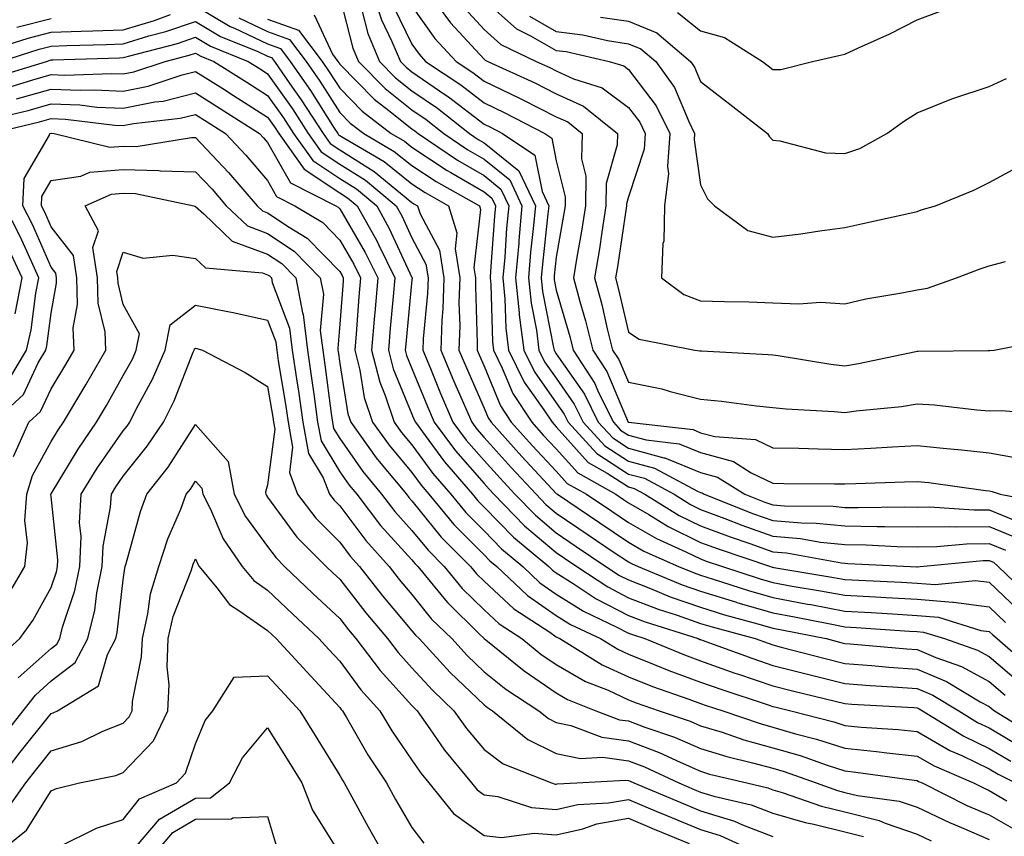
# Model space of a CAD drawing. Units: inches. Extents: x 1031843 to 1034483, y 7231898 to 7234538.
# Drawn here: x 1032194 to 1032330, y 7233375 to 7233488 of the extents above; entities that cross this region are included whole.
import ezdxf

# ---------------------------------------------------------------- set-up
doc = ezdxf.new("R2010")
doc.units = ezdxf.units.IN
doc.header["$MEASUREMENT"] = 0
doc.layers.add('Contour_10317231', color=7, linetype='Continuous', true_color=0x09809b)

msp = doc.modelspace()

# ---------------------------------------------------------------- linework, layer by layer
at = {"layer": 'Contour_10317231'}
for points in [[(1032242.42, 7233491.92, 3019), (1032243.83, 7233487.69, 3019), (1032245.28, 7233484.68, 3019), (1032246.45, 7233481.92, 3019), (1032247.25, 7233481.11, 3019), (1032248.05, 7233480.46, 3019), (1032252.62, 7233477.34, 3019), (1032253.13, 7233477.01, 3019), (1032258.05, 7233473.21, 3019), (1032258.93, 7233472.8, 3019), (1032260.59, 7233471.92, 3019), (1032265.08, 7233468.94, 3019), (1032266.08, 7233463.89, 3019), (1032267.01, 7233461.92, 3019), (1032266.9, 7233460.78, 3019), (1032266.14, 7233453.83, 3019), (1032265.96, 7233451.92, 3019), (1032266.16, 7233450.04, 3019), (1032267.68, 7233442.28, 3019), (1032267.74, 7233441.92, 3019), (1032267.84, 7233441.71, 3019), (1032268.05, 7233441.4, 3019), (1032271.96, 7233435.82, 3019), (1032273.87, 7233431.92, 3019), (1032275.88, 7233429.74, 3019), (1032278.05, 7233428.33, 3019), (1032282.97, 7233427, 3019), (1032283.11, 7233426.98, 3019), (1032288.05, 7233424.93, 3019), (1032290.41, 7233424.29, 3019), (1032294.18, 7233421.92, 3019), (1032296.96, 7233420.83, 3019), (1032298.05, 7233420.45, 3019), (1032299.67, 7233420.31, 3019), (1032306.41, 7233420.28, 3019), (1032308.05, 7233420.11, 3019), (1032309.89, 7233420.08, 3019), (1032316.31, 7233420.19, 3019), (1032318.05, 7233420.16, 3019), (1032319.79, 7233420.18, 3019), (1032325.9, 7233419.76, 3019), (1032328.05, 7233419.79, 3019), (1032331.66, 7233418.31, 3019)], [(1032249.96, 7233491.92, 3022), (1032253.4, 7233487.27, 3022), (1032258.05, 7233482.23, 3022), (1032258.21, 7233482.09, 3022), (1032258.56, 7233481.92, 3022), (1032265.06, 7233478.94, 3022), (1032268.05, 7233477.43, 3022), (1032271.84, 7233475.71, 3022), (1032276.53, 7233471.92, 3022), (1032276.49, 7233470.36, 3022), (1032274.98, 7233464.99, 3022), (1032274.94, 7233461.92, 3022), (1032274.36, 7233458.23, 3022), (1032274.03, 7233455.95, 3022), (1032273.36, 7233451.92, 3022), (1032274.36, 7233448.22, 3022), (1032275.12, 7233444.84, 3022), (1032275.86, 7233441.92, 3022), (1032276.72, 7233440.59, 3022), (1032278.05, 7233437.48, 3022), (1032282.66, 7233436.52, 3022), (1032283.83, 7233436.15, 3022), (1032288.05, 7233435.09, 3022), (1032290.96, 7233434.83, 3022), (1032295.78, 7233434.19, 3022), (1032298.05, 7233433.96, 3022), (1032299.89, 7233433.76, 3022), (1032306.57, 7233433.4, 3022), (1032308.05, 7233433.26, 3022), (1032309.61, 7233433.48, 3022), (1032315.88, 7233434.1, 3022), (1032318.05, 7233434.46, 3022), (1032320.45, 7233434.33, 3022), (1032326.35, 7233433.62, 3022), (1032328.05, 7233433.51, 3022), (1032329.69, 7233433.56, 3022), (1032336.98, 7233432.99, 3022)], [(1032238.05, 7233490.84, 3017), (1032239.87, 7233483.74, 3017), (1032240.63, 7233481.92, 3017), (1032244.32, 7233478.18, 3017), (1032248.05, 7233475.2, 3017), (1032250, 7233473.87, 3017), (1032252.48, 7233471.92, 3017), (1032255.8, 7233469.67, 3017), (1032258.05, 7233468.37, 3017), (1032261.62, 7233465.49, 3017), (1032263.3, 7233461.92, 3017), (1032262.87, 7233457.11, 3017), (1032262.84, 7233456.71, 3017), (1032262.42, 7233451.92, 3017), (1032262.93, 7233447.05, 3017), (1032262.93, 7233446.8, 3017), (1032263.54, 7233441.92, 3017), (1032265.02, 7233438.89, 3017), (1032268.05, 7233434.62, 3017), (1032269.16, 7233433.03, 3017), (1032269.71, 7233431.92, 3017), (1032273.69, 7233427.57, 3017), (1032278.05, 7233424.73, 3017), (1032280.26, 7233424.14, 3017), (1032284.38, 7233421.92, 3017), (1032286.64, 7233420.51, 3017), (1032288.05, 7233419.84, 3017), (1032291.39, 7233418.58, 3017), (1032293.77, 7233417.64, 3017), (1032298.05, 7233416.13, 3017), (1032301.92, 7233415.8, 3017), (1032304.67, 7233415.29, 3017), (1032308.05, 7233414.95, 3017), (1032311.02, 7233414.9, 3017), (1032315.3, 7233414.68, 3017), (1032318.05, 7233414.63, 3017), (1032320.8, 7233414.67, 3017), (1032324.91, 7233415.07, 3017), (1032328.05, 7233415.11, 3017), (1032330.32, 7233414.19, 3017)], [(1032258.05, 7233490.46, 3024), (1032262.54, 7233486.41, 3024), (1032264.48, 7233485.48, 3024), (1032268.05, 7233483.45, 3024), (1032269.4, 7233483.28, 3024), (1032275.37, 7233481.92, 3024), (1032277.41, 7233481.28, 3024), (1032278.05, 7233480.8, 3024), (1032281.88, 7233475.75, 3024), (1032283.81, 7233471.92, 3024), (1032283.46, 7233467.34, 3024), (1032283.6, 7233466.36, 3024), (1032283.05, 7233461.92, 3024), (1032282.95, 7233457.02, 3024), (1032282.84, 7233456.7, 3024), (1032282.62, 7233451.92, 3024), (1032285.73, 7233449.6, 3024), (1032288.05, 7233448.73, 3024), (1032291.35, 7233448.63, 3024), (1032294.73, 7233448.59, 3024), (1032298.05, 7233448.48, 3024), (1032301.66, 7233448.3, 3024), (1032304.69, 7233448.55, 3024), (1032308.05, 7233448.33, 3024), (1032310.96, 7233449.02, 3024), (1032315.96, 7233449.83, 3024), (1032318.05, 7233450.27, 3024), (1032319.48, 7233450.49, 3024), (1032323.54, 7233451.92, 3024), (1032326.8, 7233453.18, 3024), (1032328.05, 7233453.59, 3024), (1032330.3, 7233454.18, 3024)], [(1032218.05, 7233489.62, 3013), (1032222.87, 7233486.74, 3013), (1032223.46, 7233486.5, 3013), (1032228.05, 7233484.36, 3013), (1032229.85, 7233483.72, 3013), (1032231.19, 7233481.92, 3013), (1032234.01, 7233477.88, 3013), (1032237.29, 7233472.67, 3013), (1032237.78, 7233471.92, 3013), (1032237.89, 7233471.76, 3013), (1032238.05, 7233471.66, 3013), (1032238.75, 7233471.22, 3013), (1032244.18, 7233468.04, 3013), (1032248.05, 7233464.93, 3013), (1032249.87, 7233463.74, 3013), (1032253.11, 7233461.92, 3013), (1032254.28, 7233458.15, 3013), (1032254.03, 7233455.93, 3013), (1032254.67, 7233451.92, 3013), (1032254.57, 7233448.44, 3013), (1032254.67, 7233445.29, 3013), (1032254.57, 7233441.92, 3013), (1032255.59, 7233439.46, 3013), (1032258.05, 7233433.87, 3013), (1032258.62, 7233432.5, 3013), (1032259.01, 7233431.92, 3013), (1032263.28, 7233427.15, 3013), (1032268.05, 7233422.05, 3013), (1032268.11, 7233421.98, 3013), (1032268.21, 7233421.92, 3013), (1032274.09, 7233417.96, 3013), (1032278.05, 7233415.29, 3013), (1032280.18, 7233414.05, 3013), (1032285, 7233411.92, 3013), (1032287.15, 7233411.03, 3013), (1032288.05, 7233410.72, 3013), (1032289.79, 7233410.18, 3013), (1032294.71, 7233408.57, 3013), (1032298.05, 7233407.6, 3013), (1032302.85, 7233406.72, 3013), (1032303.34, 7233406.64, 3013), (1032308.05, 7233405.75, 3013), (1032311.68, 7233405.55, 3013), (1032314.63, 7233405.34, 3013), (1032318.05, 7233405.14, 3013), (1032321.02, 7233404.89, 3013), (1032326.9, 7233403.06, 3013), (1032328.05, 7233402.92, 3013), (1032328.56, 7233402.43, 3013), (1032329.14, 7233401.92, 3013), (1032333.91, 7233397.79, 3013)], [(1032241.14, 7233488.83, 3018), (1032241.92, 7233485.79, 3018), (1032243.54, 7233481.92, 3018), (1032245.78, 7233479.64, 3018), (1032248.05, 7233477.84, 3018), (1032251.57, 7233475.44, 3018), (1032256.04, 7233471.92, 3018), (1032257.23, 7233471.11, 3018), (1032258.05, 7233470.64, 3018), (1032262.87, 7233466.74, 3018), (1032265.16, 7233461.92, 3018), (1032264.87, 7233458.74, 3018), (1032264.5, 7233455.46, 3018), (1032264.18, 7233451.92, 3018), (1032264.55, 7233448.42, 3018), (1032265.3, 7233444.67, 3018), (1032265.63, 7233441.92, 3018), (1032266.43, 7233440.3, 3018), (1032268.05, 7233438.01, 3018), (1032270.55, 7233434.42, 3018), (1032271.8, 7233431.92, 3018), (1032274.79, 7233428.66, 3018), (1032278.05, 7233426.53, 3018), (1032281.68, 7233425.55, 3018), (1032287.62, 7233422.34, 3018), (1032288.05, 7233422.16, 3018), (1032288.25, 7233422.12, 3018), (1032288.56, 7233421.92, 3018), (1032295.37, 7233419.23, 3018), (1032298.05, 7233418.29, 3018), (1032302.03, 7233417.95, 3018), (1032304.07, 7233417.94, 3018), (1032308.05, 7233417.54, 3018), (1032312.5, 7233417.46, 3018), (1032313.6, 7233417.48, 3018), (1032318.05, 7233417.4, 3018), (1032322.5, 7233417.47, 3018), (1032323.52, 7233417.4, 3018), (1032328.05, 7233417.46, 3018), (1032331.98, 7233415.85, 3018)], [(1032245.55, 7233489.42, 3020), (1032248.05, 7233484.29, 3020), (1032249.05, 7233482.91, 3020), (1032249.94, 7233481.92, 3020), (1032254.81, 7233478.69, 3020), (1032258.05, 7233476.19, 3020), (1032260.94, 7233474.81, 3020), (1032266.47, 7233471.92, 3020), (1032267.42, 7233471.3, 3020), (1032268.05, 7233468.12, 3020), (1032269.3, 7233463.17, 3020), (1032269.28, 7233461.92, 3020), (1032269.12, 7233460.86, 3020), (1032268.05, 7233454.79, 3020), (1032267.76, 7233452.2, 3020), (1032267.74, 7233451.92, 3020), (1032267.76, 7233451.64, 3020), (1032268.05, 7233450.2, 3020), (1032269.91, 7233443.78, 3020), (1032270.37, 7233441.92, 3020), (1032273.4, 7233437.27, 3020), (1032273.91, 7233436.05, 3020), (1032275.96, 7233431.92, 3020), (1032276.96, 7233430.83, 3020), (1032278.05, 7233430.12, 3020), (1032280.51, 7233429.46, 3020), (1032285.06, 7233428.93, 3020), (1032288.05, 7233427.7, 3020), (1032292.6, 7233426.46, 3020), (1032295.04, 7233424.92, 3020), (1032298.05, 7233423.47, 3020), (1032299.57, 7233423.43, 3020), (1032306.59, 7233423.39, 3020), (1032308.05, 7233423.36, 3020), (1032309.55, 7233423.43, 3020), (1032316.33, 7233423.64, 3020), (1032318.05, 7233423.72, 3020), (1032319.67, 7233423.55, 3020), (1032327.52, 7233422.46, 3020), (1032328.05, 7233422.4, 3020), (1032328.46, 7233422.32, 3020), (1032329.59, 7233421.92, 3020), (1032336.7, 7233420.57, 3020)], [(1032248.05, 7233489.58, 3021), (1032251.23, 7233485.11, 3021), (1032254.16, 7233481.92, 3021), (1032256.51, 7233480.37, 3021), (1032258.05, 7233479.17, 3021), (1032262.97, 7233476.83, 3021), (1032263.32, 7233476.65, 3021), (1032268.05, 7233474.24, 3021), (1032269.65, 7233473.52, 3021), (1032271.62, 7233471.92, 3021), (1032271.57, 7233468.4, 3021), (1032272.17, 7233466.03, 3021), (1032272.11, 7233461.92, 3021), (1032271.57, 7233458.41, 3021), (1032270.92, 7233454.79, 3021), (1032270.45, 7233451.92, 3021), (1032271.33, 7233448.65, 3021), (1032272.09, 7233445.97, 3021), (1032273.13, 7233441.92, 3021), (1032275.06, 7233438.93, 3021), (1032278.03, 7233431.94, 3021), (1032278.05, 7233431.91, 3021), (1032287.01, 7233430.89, 3021), (1032288.05, 7233430.46, 3021), (1032290.04, 7233429.92, 3021), (1032295.67, 7233429.54, 3021), (1032298.05, 7233428.38, 3021), (1032301.66, 7233428.31, 3021), (1032304.34, 7233428.21, 3021), (1032308.05, 7233428.13, 3021), (1032311.66, 7233428.31, 3021), (1032314.63, 7233428.51, 3021), (1032318.05, 7233428.68, 3021), (1032321.68, 7233428.3, 3021), (1032324.22, 7233428.09, 3021), (1032328.05, 7233427.66, 3021), (1032332.93, 7233426.79, 3021)], [(1032255.37, 7233489.24, 3023), (1032258.05, 7233486.34, 3023), (1032260.37, 7233484.24, 3023), (1032265.28, 7233481.92, 3023), (1032267.17, 7233481.05, 3023), (1032268.05, 7233480.6, 3023), (1032270.45, 7233479.52, 3023), (1032274.4, 7233478.27, 3023), (1032278.05, 7233475.53, 3023), (1032279.61, 7233473.48, 3023), (1032280.39, 7233471.92, 3023), (1032280.24, 7233469.74, 3023), (1032278.05, 7233463.14, 3023), (1032277.78, 7233462.18, 3023), (1032277.78, 7233461.92, 3023), (1032277.72, 7233461.6, 3023), (1032276.53, 7233453.45, 3023), (1032276.27, 7233451.92, 3023), (1032276.64, 7233450.51, 3023), (1032278.05, 7233444.41, 3023), (1032279.55, 7233443.42, 3023), (1032287.25, 7233441.92, 3023), (1032287.95, 7233441.82, 3023), (1032288.05, 7233441.8, 3023), (1032288.19, 7233441.79, 3023), (1032297.42, 7233441.3, 3023), (1032298.05, 7233441.25, 3023), (1032298.81, 7233441.16, 3023), (1032306.08, 7233439.96, 3023), (1032308.05, 7233439.75, 3023), (1032309.94, 7233440.04, 3023), (1032317.87, 7233441.73, 3023), (1032318.05, 7233441.76, 3023), (1032318.21, 7233441.76, 3023), (1032327.97, 7233441.83, 3023), (1032328.05, 7233441.83, 3023), (1032328.15, 7233441.83, 3023), (1032328.73, 7233441.92, 3023), (1032336.55, 7233443.42, 3023)], [(1032284.83, 7233488.7, 3027), (1032288.05, 7233486.17, 3027), (1032291.37, 7233485.23, 3027), (1032296.62, 7233481.92, 3027), (1032297.42, 7233481.3, 3027), (1032298.05, 7233480.81, 3027), (1032299.16, 7233480.81, 3027), (1032303.54, 7233481.92, 3027), (1032307.23, 7233482.74, 3027), (1032308.05, 7233482.93, 3027), (1032309.94, 7233483.81, 3027), (1032314.26, 7233485.72, 3027), (1032318.05, 7233487.69, 3027), (1032321.16, 7233488.82, 3027)], [(1032189.59, 7233483.46, 3013), (1032194.85, 7233485.13, 3013), (1032198.05, 7233485.95, 3013), (1032202.23, 7233486.1, 3013), (1032203.81, 7233486.16, 3013), (1032208.05, 7233486.31, 3013), (1032212.37, 7233487.6, 3013), (1032214.57, 7233488.44, 3013)], [(1032191.08, 7233481.92, 3012), (1032196.37, 7233483.6, 3012), (1032198.05, 7233484.04, 3012), (1032200.24, 7233484.12, 3012), (1032205.69, 7233484.28, 3012), (1032208.05, 7233484.37, 3012), (1032211.57, 7233485.44, 3012), (1032213.93, 7233486.04, 3012), (1032218.05, 7233487.44, 3012), (1032221.51, 7233485.38, 3012), (1032226.68, 7233483.3, 3012), (1032228.05, 7233482.65, 3012), (1032228.6, 7233482.46, 3012), (1032228.99, 7233481.92, 3012), (1032231.14, 7233478.82, 3012), (1032232.72, 7233476.59, 3012), (1032235.75, 7233471.92, 3012), (1032236.7, 7233470.56, 3012), (1032238.05, 7233469.67, 3012), (1032242.82, 7233466.68, 3012), (1032245.67, 7233464.3, 3012), (1032248.05, 7233462.38, 3012), (1032248.32, 7233462.2, 3012), (1032248.83, 7233461.92, 3012), (1032249.18, 7233460.8, 3012), (1032251.86, 7233455.74, 3012), (1032252.48, 7233451.92, 3012), (1032252.35, 7233447.62, 3012), (1032252.19, 7233446.07, 3012), (1032252.05, 7233441.92, 3012), (1032253.81, 7233437.68, 3012), (1032255.02, 7233434.95, 3012), (1032256.33, 7233431.92, 3012), (1032257.05, 7233430.93, 3012), (1032258.05, 7233429.8, 3012), (1032261.78, 7233425.65, 3012), (1032265.26, 7233421.92, 3012), (1032266.62, 7233420.5, 3012), (1032268.05, 7233419.3, 3012), (1032272.46, 7233416.32, 3012), (1032276.08, 7233413.88, 3012), (1032278.05, 7233412.56, 3012), (1032278.46, 7233412.33, 3012), (1032279.38, 7233411.92, 3012), (1032285.51, 7233409.38, 3012), (1032288.05, 7233408.49, 3012), (1032293.01, 7233406.97, 3012), (1032293.07, 7233406.94, 3012), (1032298.05, 7233405.49, 3012), (1032301.08, 7233404.95, 3012), (1032306.02, 7233403.95, 3012), (1032308.05, 7233403.57, 3012), (1032309.61, 7233403.48, 3012), (1032317.01, 7233402.96, 3012), (1032318.05, 7233402.9, 3012), (1032318.95, 7233402.82, 3012), (1032321.86, 7233401.92, 3012), (1032326.45, 7233400.32, 3012), (1032328.05, 7233399.45, 3012), (1032332.11, 7233395.97, 3012)], [(1032193.3, 7233486.66, 3014), (1032198.05, 7233487.87, 3014)], [(1032224.07, 7233487.94, 3014), (1032228.05, 7233486.07, 3014), (1032231.1, 7233484.97, 3014), (1032233.4, 7233481.92, 3014), (1032235.3, 7233479.18, 3014), (1032238.05, 7233474.83, 3014), (1032239.5, 7233473.37, 3014), (1032241.37, 7233471.92, 3014), (1032245.59, 7233469.45, 3014), (1032248.05, 7233467.47, 3014), (1032251.41, 7233465.27, 3014), (1032257.39, 7233461.92, 3014), (1032257.54, 7233461.41, 3014), (1032256.64, 7233453.32, 3014), (1032256.88, 7233451.92, 3014), (1032256.84, 7233450.71, 3014), (1032257.11, 7233442.87, 3014), (1032257.07, 7233441.92, 3014), (1032257.37, 7233441.23, 3014), (1032258.05, 7233439.66, 3014), (1032260.32, 7233434.2, 3014), (1032261.82, 7233431.92, 3014), (1032264.77, 7233428.64, 3014), (1032268.05, 7233425.12, 3014), (1032269.55, 7233423.43, 3014), (1032272.25, 7233421.92, 3014), (1032275.73, 7233419.59, 3014), (1032278.05, 7233418.01, 3014), (1032281.92, 7233415.78, 3014), (1032286, 7233413.97, 3014), (1032288.05, 7233412.97, 3014), (1032288.81, 7233412.68, 3014), (1032291.1, 7233411.92, 3014), (1032296.33, 7233410.2, 3014), (1032298.05, 7233409.7, 3014), (1032300.75, 7233409.21, 3014), (1032304.69, 7233408.56, 3014), (1032308.05, 7233407.94, 3014), (1032312.27, 7233407.7, 3014), (1032313.77, 7233407.63, 3014), (1032318.05, 7233407.39, 3014), (1032323.01, 7233406.97, 3014), (1032323.11, 7233406.98, 3014), (1032328.05, 7233406.33, 3014), (1032330.32, 7233404.18, 3014)], [(1032228.05, 7233487.78, 3015), (1032232.35, 7233486.23, 3015), (1032235.59, 7233481.92, 3015), (1032236.6, 7233480.47, 3015), (1032238.05, 7233478.19, 3015), (1032241.16, 7233475.03, 3015), (1032245.18, 7233471.92, 3015), (1032247, 7233470.87, 3015), (1032248.05, 7233470.01, 3015), (1032252.93, 7233466.8, 3015), (1032253.44, 7233466.52, 3015), (1032258.05, 7233463.83, 3015), (1032259.1, 7233462.98, 3015), (1032259.61, 7233461.92, 3015), (1032259.48, 7233460.48, 3015), (1032258.95, 7233452.83, 3015), (1032258.87, 7233451.92, 3015), (1032258.97, 7233451, 3015), (1032259.2, 7233443.06, 3015), (1032259.34, 7233441.92, 3015), (1032260.57, 7233439.4, 3015), (1032262.03, 7233435.89, 3015), (1032264.65, 7233431.92, 3015), (1032266.25, 7233430.13, 3015), (1032268.05, 7233428.21, 3015), (1032271.02, 7233424.89, 3015), (1032276.29, 7233421.92, 3015), (1032277.35, 7233421.22, 3015), (1032278.05, 7233420.74, 3015), (1032280.86, 7233419.12, 3015), (1032283.58, 7233417.44, 3015), (1032288.05, 7233415.26, 3015), (1032290.47, 7233414.35, 3015), (1032297.72, 7233411.92, 3015), (1032297.97, 7233411.83, 3015), (1032298.05, 7233411.81, 3015), (1032298.19, 7233411.78, 3015), (1032306.53, 7233410.4, 3015), (1032308.05, 7233410.11, 3015), (1032309.96, 7233410.01, 3015), (1032315.88, 7233409.76, 3015), (1032318.05, 7233409.63, 3015), (1032320.55, 7233409.42, 3015), (1032326.14, 7233410, 3015), (1032328.05, 7233409.75, 3015), (1032332.05, 7233405.92, 3015)], [(1032234.48, 7233488.36, 3016), (1032237.03, 7233482.94, 3016), (1032237.8, 7233481.92, 3016), (1032238.05, 7233481.54, 3016), (1032242.82, 7233476.7, 3016), (1032244.85, 7233475.13, 3016), (1032248.05, 7233472.57, 3016), (1032248.44, 7233472.31, 3016), (1032248.93, 7233471.92, 3016), (1032254.38, 7233468.25, 3016), (1032258.05, 7233466.1, 3016), (1032260.37, 7233464.23, 3016), (1032261.47, 7233461.92, 3016), (1032261.17, 7233458.8, 3016), (1032260.9, 7233454.77, 3016), (1032260.65, 7233451.92, 3016), (1032260.94, 7233449.02, 3016), (1032261.06, 7233444.93, 3016), (1032261.43, 7233441.92, 3016), (1032263.62, 7233437.48, 3016), (1032266.35, 7233433.62, 3016), (1032267.46, 7233431.92, 3016), (1032267.74, 7233431.62, 3016), (1032268.05, 7233431.29, 3016), (1032272.46, 7233426.33, 3016), (1032275.12, 7233424.85, 3016), (1032278.05, 7233422.94, 3016), (1032278.85, 7233422.72, 3016), (1032280.34, 7233421.92, 3016), (1032285.1, 7233418.98, 3016), (1032288.05, 7233417.55, 3016), (1032292.13, 7233416.01, 3016), (1032294.89, 7233415.09, 3016), (1032298.05, 7233413.97, 3016), (1032299.94, 7233413.8, 3016), (1032307.56, 7233412.41, 3016), (1032308.05, 7233412.36, 3016), (1032308.48, 7233412.35, 3016), (1032317.13, 7233411.92, 3016), (1032318.01, 7233411.88, 3016), (1032318.05, 7233411.88, 3016), (1032318.09, 7233411.88, 3016), (1032318.5, 7233411.92, 3016), (1032327.21, 7233412.76, 3016), (1032328.05, 7233412.77, 3016), (1032328.66, 7233412.53, 3016), (1032329.3, 7233411.92, 3016), (1032333.77, 7233407.64, 3016)], [(1032264.32, 7233488.19, 3025), (1032268.05, 7233486.06, 3025), (1032271.72, 7233485.59, 3025), (1032275.16, 7233484.81, 3025), (1032278.05, 7233484.37, 3025), (1032279.79, 7233483.66, 3025), (1032281.84, 7233481.92, 3025), (1032284.42, 7233478.29, 3025), (1032286.41, 7233473.57, 3025), (1032287.23, 7233471.92, 3025), (1032287.17, 7233471.04, 3025), (1032288.05, 7233464.81, 3025), (1032289.03, 7233462.89, 3025), (1032289.96, 7233461.92, 3025), (1032294.61, 7233458.49, 3025), (1032298.05, 7233457.54, 3025), (1032301.94, 7233458.04, 3025), (1032304.57, 7233458.44, 3025), (1032308.05, 7233458.91, 3025), (1032310.53, 7233459.44, 3025), (1032317.03, 7233460.9, 3025), (1032318.05, 7233461.12, 3025), (1032318.64, 7233461.33, 3025), (1032320.59, 7233461.92, 3025), (1032325.92, 7233464.06, 3025), (1032328.05, 7233465.12, 3025), (1032332.46, 7233467.52, 3025)], [(1032274.2, 7233488.07, 3026), (1032278.05, 7233487.49, 3026), (1032282, 7233485.88, 3026), (1032286.64, 7233481.92, 3026), (1032287.23, 7233481.1, 3026), (1032288.05, 7233479.14, 3026), (1032292.11, 7233475.97, 3026), (1032297.31, 7233471.92, 3026), (1032297.58, 7233471.45, 3026), (1032298.05, 7233470.98, 3026), (1032299.05, 7233470.91, 3026), (1032305.37, 7233469.24, 3026), (1032308.05, 7233469.14, 3026), (1032310.14, 7233469.84, 3026), (1032313.87, 7233471.92, 3026), (1032316.29, 7233473.68, 3026), (1032318.05, 7233474.79, 3026), (1032322.85, 7233476.71, 3026), (1032323.13, 7233476.84, 3026), (1032328.05, 7233478.46, 3026), (1032330.43, 7233479.55, 3026)], [(1032190.26, 7233479.71, 3011), (1032197.39, 7233481.92, 3011), (1032197.89, 7233482.08, 3011), (1032198.05, 7233482.12, 3011), (1032198.26, 7233482.13, 3011), (1032207.54, 7233482.42, 3011), (1032208.05, 7233482.44, 3011), (1032208.79, 7233482.66, 3011), (1032215.55, 7233484.42, 3011), (1032218.05, 7233485.26, 3011), (1032220.14, 7233484.01, 3011), (1032225.34, 7233481.92, 3011), (1032227, 7233480.88, 3011), (1032228.05, 7233480.2, 3011), (1032231.49, 7233475.35, 3011), (1032233.69, 7233471.92, 3011), (1032235.49, 7233469.37, 3011), (1032238.05, 7233467.69, 3011), (1032241.59, 7233465.46, 3011), (1032245.84, 7233461.92, 3011), (1032246.64, 7233460.5, 3011), (1032248.05, 7233457.45, 3011), (1032249.96, 7233453.83, 3011), (1032250.28, 7233451.92, 3011), (1032250.22, 7233449.76, 3011), (1032249.59, 7233443.47, 3011), (1032249.55, 7233441.92, 3011), (1032250.61, 7233439.36, 3011), (1032252.01, 7233435.88, 3011), (1032253.71, 7233431.92, 3011), (1032255.57, 7233429.44, 3011), (1032258.05, 7233426.61, 3011), (1032260.28, 7233424.14, 3011), (1032262.33, 7233421.92, 3011), (1032265.16, 7233419.03, 3011), (1032268.05, 7233416.57, 3011), (1032270.82, 7233414.69, 3011), (1032274.94, 7233411.92, 3011), (1032276.82, 7233410.69, 3011), (1032278.05, 7233410.05, 3011), (1032281.1, 7233408.87, 3011), (1032283.85, 7233407.73, 3011), (1032288.05, 7233406.27, 3011), (1032291.37, 7233405.24, 3011), (1032295.98, 7233403.99, 3011), (1032298.05, 7233403.38, 3011), (1032299.3, 7233403.16, 3011), (1032305.45, 7233401.92, 3011), (1032307.5, 7233401.38, 3011), (1032308.05, 7233401.25, 3011), (1032308.77, 7233401.19, 3011), (1032316.62, 7233400.5, 3011), (1032318.05, 7233400.41, 3011), (1032320.67, 7233399.29, 3011), (1032324.2, 7233398.07, 3011), (1032328.05, 7233395.97, 3011), (1032330.24, 7233394.11, 3011)], [(1032191.76, 7233478.21, 3010), (1032195.51, 7233479.37, 3010), (1032198.05, 7233480.09, 3010), (1032199.94, 7233480.03, 3010), (1032206.39, 7233480.26, 3010), (1032208.05, 7233480.18, 3010), (1032209.5, 7233480.46, 3010), (1032213.83, 7233481.92, 3010), (1032217.17, 7233482.79, 3010), (1032218.05, 7233483.08, 3010), (1032218.77, 7233482.65, 3010), (1032220.59, 7233481.92, 3010), (1032225.16, 7233479.04, 3010), (1032228.05, 7233477.2, 3010), (1032230.24, 7233474.11, 3010), (1032231.64, 7233471.92, 3010), (1032234.3, 7233468.17, 3010), (1032238.05, 7233465.7, 3010), (1032240.37, 7233464.24, 3010), (1032243.17, 7233461.92, 3010), (1032244.91, 7233458.78, 3010), (1032248.05, 7233451.98, 3010), (1032248.07, 7233451.94, 3010), (1032248.07, 7233451.9, 3010), (1032248.05, 7233451.66, 3010), (1032247.19, 7233442.78, 3010), (1032247.11, 7233441.92, 3010), (1032247.31, 7233441.18, 3010), (1032248.05, 7233439.38, 3010), (1032250.2, 7233434.07, 3010), (1032251.12, 7233431.92, 3010), (1032254.09, 7233427.96, 3010), (1032258.05, 7233423.41, 3010), (1032258.75, 7233422.62, 3010), (1032259.42, 7233421.92, 3010), (1032263.67, 7233417.55, 3010), (1032268.05, 7233413.84, 3010), (1032269.2, 7233413.06, 3010), (1032270.9, 7233411.92, 3010), (1032275.2, 7233409.08, 3010), (1032278.05, 7233407.59, 3010), (1032282.15, 7233406.01, 3010), (1032284.79, 7233405.18, 3010), (1032288.05, 7233404.04, 3010), (1032289.67, 7233403.54, 3010), (1032295.63, 7233401.92, 3010), (1032297.41, 7233401.28, 3010), (1032298.05, 7233401.06, 3010), (1032299.2, 7233400.76, 3010), (1032305.3, 7233399.16, 3010), (1032308.05, 7233398.47, 3010), (1032311.78, 7233398.2, 3010), (1032314.12, 7233397.99, 3010), (1032318.05, 7233397.71, 3010), (1032322.13, 7233395.99, 3010), (1032326.78, 7233393.18, 3010), (1032328.05, 7233392.5, 3010), (1032328.36, 7233392.23, 3010), (1032328.77, 7233391.92, 3010), (1032334.53, 7233388.4, 3010)], [(1032193.26, 7233476.71, 3009), (1032198.05, 7233478.06, 3009), (1032202.07, 7233477.91, 3009), (1032204.1, 7233477.97, 3009), (1032208.05, 7233477.8, 3009), (1032211.49, 7233478.48, 3009), (1032216.19, 7233480.06, 3009), (1032218.05, 7233480.53, 3009), (1032221.82, 7233478.15, 3009), (1032223.32, 7233477.2, 3009), (1032228.05, 7233474.21, 3009), (1032228.99, 7233472.87, 3009), (1032229.61, 7233471.92, 3009), (1032233.11, 7233466.98, 3009), (1032238.05, 7233463.72, 3009), (1032239.14, 7233463.02, 3009), (1032240.47, 7233461.92, 3009), (1032243.19, 7233457.05, 3009), (1032243.4, 7233456.56, 3009), (1032245.69, 7233451.92, 3009), (1032245.47, 7233449.33, 3009), (1032245.04, 7233444.93, 3009), (1032244.79, 7233441.92, 3009), (1032245.45, 7233439.31, 3009), (1032248.05, 7233433.05, 3009), (1032248.38, 7233432.24, 3009), (1032248.52, 7233431.92, 3009), (1032249.89, 7233430.08, 3009), (1032252.54, 7233426.42, 3009), (1032256.45, 7233421.92, 3009), (1032257.17, 7233421.04, 3009), (1032258.05, 7233420.15, 3009), (1032262.11, 7233415.98, 3009), (1032267, 7233411.92, 3009), (1032267.54, 7233411.4, 3009), (1032268.05, 7233411.04, 3009), (1032270.39, 7233409.58, 3009), (1032273.6, 7233407.46, 3009), (1032278.05, 7233405.13, 3009), (1032280.37, 7233404.24, 3009), (1032287.7, 7233401.92, 3009), (1032287.95, 7233401.82, 3009), (1032288.05, 7233401.78, 3009), (1032288.26, 7233401.71, 3009), (1032295.28, 7233399.16, 3009), (1032298.05, 7233398.21, 3009), (1032303.03, 7233396.95, 3009), (1032303.07, 7233396.94, 3009), (1032308.05, 7233395.69, 3009), (1032311.57, 7233395.44, 3009), (1032314.71, 7233395.26, 3009), (1032318.05, 7233395.03, 3009), (1032320.24, 7233394.1, 3009), (1032323.85, 7233391.92, 3009), (1032326.45, 7233390.32, 3009), (1032328.05, 7233389.56, 3009), (1032332.85, 7233386.71, 3009)], [(1032190.12, 7233474, 3008), (1032194.85, 7233475.12, 3008), (1032198.05, 7233476.03, 3008), (1032202.01, 7233475.88, 3008), (1032204.38, 7233475.58, 3008), (1032208.05, 7233475.42, 3008), (1032212.42, 7233476.3, 3008), (1032213.56, 7233476.41, 3008), (1032218.05, 7233477.55, 3008), (1032221.49, 7233475.37, 3008), (1032226.92, 7233471.92, 3008), (1032227.46, 7233471.34, 3008), (1032228.05, 7233470.66, 3008), (1032231.23, 7233465.09, 3008), (1032237.5, 7233461.92, 3008), (1032237.84, 7233461.71, 3008), (1032238.05, 7233461.5, 3008), (1032241.57, 7233455.45, 3008), (1032243.3, 7233451.92, 3008), (1032242.89, 7233447.09, 3008), (1032242.85, 7233446.72, 3008), (1032242.44, 7233441.92, 3008), (1032243.6, 7233437.46, 3008), (1032244.36, 7233435.61, 3008), (1032245.59, 7233431.92, 3008), (1032246.6, 7233430.48, 3008), (1032248.05, 7233428.77, 3008), (1032250.94, 7233424.8, 3008), (1032253.42, 7233421.92, 3008), (1032255.51, 7233419.38, 3008), (1032258.05, 7233416.84, 3008), (1032260.47, 7233414.35, 3008), (1032263.4, 7233411.92, 3008), (1032265.78, 7233409.66, 3008), (1032268.05, 7233408.09, 3008), (1032271.84, 7233405.72, 3008), (1032276.45, 7233403.51, 3008), (1032278.05, 7233402.68, 3008), (1032278.6, 7233402.48, 3008), (1032280.34, 7233401.92, 3008), (1032285.8, 7233399.66, 3008), (1032288.05, 7233398.83, 3008), (1032292.82, 7233397.15, 3008), (1032293.17, 7233397.03, 3008), (1032298.05, 7233395.37, 3008), (1032300.8, 7233394.67, 3008), (1032306.72, 7233393.25, 3008), (1032308.05, 7233392.92, 3008), (1032308.99, 7233392.85, 3008), (1032317.6, 7233392.36, 3008), (1032318.05, 7233392.33, 3008), (1032318.34, 7233392.21, 3008), (1032318.81, 7233391.92, 3008), (1032324.53, 7233388.4, 3008), (1032328.05, 7233386.71, 3008), (1032331.06, 7233384.94, 3008)], [(1032189.63, 7233471.92, 3007), (1032196.43, 7233473.54, 3007), (1032198.05, 7233474, 3007), (1032200.04, 7233473.92, 3007), (1032206.88, 7233473.08, 3007), (1032208.05, 7233473.03, 3007), (1032209.44, 7233473.31, 3007), (1032215.94, 7233474.03, 3007), (1032218.05, 7233474.56, 3007), (1032219.67, 7233473.54, 3007), (1032222.21, 7233471.92, 3007), (1032225.04, 7233468.91, 3007), (1032228.05, 7233465.39, 3007), (1032229.3, 7233463.18, 3007), (1032231.8, 7233461.92, 3007), (1032235.69, 7233459.57, 3007), (1032238.05, 7233457.16, 3007), (1032239.98, 7233453.84, 3007), (1032240.92, 7233451.92, 3007), (1032240.69, 7233449.27, 3007), (1032240.32, 7233444.18, 3007), (1032240.12, 7233441.92, 3007), (1032240.82, 7233439.15, 3007), (1032241.45, 7233435.32, 3007), (1032242.58, 7233431.92, 3007), (1032244.87, 7233428.74, 3007), (1032248.05, 7233424.93, 3007), (1032249.32, 7233423.19, 3007), (1032250.41, 7233421.92, 3007), (1032253.85, 7233417.73, 3007), (1032258.05, 7233413.53, 3007), (1032258.85, 7233412.72, 3007), (1032259.81, 7233411.92, 3007), (1032264.05, 7233407.92, 3007), (1032268.05, 7233405.14, 3007), (1032270.02, 7233403.9, 3007), (1032274.18, 7233401.92, 3007), (1032276.57, 7233400.44, 3007), (1032278.05, 7233399.75, 3007), (1032281.62, 7233398.35, 3007), (1032283.64, 7233397.52, 3007), (1032288.05, 7233395.88, 3007), (1032290.98, 7233394.85, 3007), (1032297.13, 7233392.84, 3007), (1032298.05, 7233392.53, 3007), (1032298.54, 7233392.41, 3007), (1032300.55, 7233391.92, 3007), (1032306.53, 7233390.39, 3007), (1032308.05, 7233389.9, 3007), (1032310.3, 7233389.67, 3007), (1032315.45, 7233389.32, 3007), (1032318.05, 7233389.05, 3007), (1032322.58, 7233386.44, 3007), (1032324.26, 7233385.71, 3007), (1032328.05, 7233383.88, 3007), (1032329.28, 7233383.15, 3007), (1032331.7, 7233381.92, 3007)], [(1032190.02, 7233431.92, 3006), (1032194.2, 7233435.77, 3006), (1032196.27, 7233440.14, 3006), (1032197.33, 7233441.92, 3006), (1032197.46, 7233442.52, 3006), (1032198.05, 7233447.03, 3006), (1032198.81, 7233451.17, 3006), (1032198.79, 7233451.92, 3006), (1032198.69, 7233452.56, 3006), (1032198.05, 7233453.38, 3006), (1032195.47, 7233459.33, 3006), (1032194.14, 7233461.92, 3006), (1032194.3, 7233465.67, 3006), (1032197.84, 7233471.71, 3006), (1032197.85, 7233471.92, 3006), (1032198.05, 7233471.97, 3006), (1032198.09, 7233471.97, 3006), (1032198.46, 7233471.92, 3006), (1032206.17, 7233470.05, 3006), (1032208.05, 7233470.18, 3006), (1032209.83, 7233470.14, 3006), (1032217.5, 7233471.38, 3006), (1032218.05, 7233471.36, 3006), (1032222.64, 7233466.51, 3006), (1032226.59, 7233461.92, 3006), (1032227.33, 7233461.2, 3006), (1032228.05, 7233460.94, 3006), (1032231.04, 7233458.93, 3006), (1032233.54, 7233457.42, 3006), (1032238.05, 7233452.82, 3006), (1032238.38, 7233452.25, 3006), (1032238.54, 7233451.92, 3006), (1032238.5, 7233451.47, 3006), (1032238.05, 7233445.5, 3006), (1032237.78, 7233442.19, 3006), (1032237.8, 7233441.92, 3006), (1032237.84, 7233441.71, 3006), (1032238.05, 7233440.05, 3006), (1032239.18, 7233433.06, 3006), (1032239.57, 7233431.92, 3006), (1032243.11, 7233426.98, 3006), (1032243.75, 7233426.21, 3006), (1032247.29, 7233421.92, 3006), (1032247.62, 7233421.49, 3006), (1032248.05, 7233421.03, 3006), (1032252.11, 7233415.98, 3006), (1032256.17, 7233411.92, 3006), (1032257.01, 7233410.89, 3006), (1032258.05, 7233409.88, 3006), (1032262.17, 7233406.04, 3006), (1032267.17, 7233402.8, 3006), (1032268.05, 7233402.19, 3006), (1032268.23, 7233402.09, 3006), (1032268.56, 7233401.92, 3006), (1032274.4, 7233398.28, 3006), (1032278.05, 7233396.61, 3006), (1032281.41, 7233395.28, 3006), (1032286.43, 7233393.53, 3006), (1032288.05, 7233392.95, 3006), (1032288.81, 7233392.67, 3006), (1032291.12, 7233391.92, 3006), (1032296.29, 7233390.16, 3006), (1032298.05, 7233389.67, 3006), (1032301.21, 7233388.75, 3006), (1032304.12, 7233388, 3006), (1032308.05, 7233386.74, 3006), (1032312.42, 7233386.3, 3006), (1032313.87, 7233386.1, 3006), (1032318.05, 7233385.65, 3006), (1032320.41, 7233384.29, 3006), (1032325.86, 7233381.92, 3006), (1032327.33, 7233381.19, 3006), (1032328.05, 7233380.88, 3006), (1032330.51, 7233379.46, 3006)], [(1032192.82, 7233427.14, 3005), (1032194.94, 7233431.92, 3005), (1032196.57, 7233433.4, 3005), (1032198.05, 7233436.56, 3005), (1032200.08, 7233439.89, 3005), (1032201.25, 7233441.92, 3005), (1032201.12, 7233445, 3005), (1032201.72, 7233448.25, 3005), (1032201.62, 7233451.92, 3005), (1032201.16, 7233455.04, 3005), (1032198.05, 7233458.97, 3005), (1032197.15, 7233461.03, 3005), (1032196.7, 7233461.92, 3005), (1032196.76, 7233463.21, 3005), (1032198.05, 7233465.42, 3005), (1032202.17, 7233466.03, 3005), (1032203.4, 7233466.58, 3005), (1032208.05, 7233466.92, 3005), (1032212.95, 7233466.81, 3005), (1032213.21, 7233466.76, 3005), (1032218.05, 7233466.62, 3005), (1032220.34, 7233464.2, 3005), (1032222.29, 7233461.92, 3005), (1032225.24, 7233459.11, 3005), (1032228.05, 7233458.08, 3005), (1032231.74, 7233455.6, 3005), (1032235.35, 7233451.92, 3005), (1032235.78, 7233449.66, 3005), (1032235.35, 7233444.61, 3005), (1032235.69, 7233441.92, 3005), (1032236, 7233439.86, 3005), (1032236.86, 7233433.1, 3005), (1032237.03, 7233431.92, 3005), (1032237.19, 7233431.06, 3005), (1032238.05, 7233429.64, 3005), (1032241.23, 7233425.09, 3005), (1032243.85, 7233421.92, 3005), (1032245.67, 7233419.54, 3005), (1032248.05, 7233416.93, 3005), (1032250.3, 7233414.16, 3005), (1032252.52, 7233411.92, 3005), (1032255.02, 7233408.89, 3005), (1032258.05, 7233405.9, 3005), (1032260.12, 7233403.98, 3005), (1032263.3, 7233401.92, 3005), (1032265.92, 7233399.79, 3005), (1032268.05, 7233398.34, 3005), (1032272.11, 7233395.99, 3005), (1032275.22, 7233394.76, 3005), (1032278.05, 7233393.45, 3005), (1032279.14, 7233393.02, 3005), (1032282.33, 7233391.92, 3005), (1032286.6, 7233390.48, 3005), (1032288.05, 7233389.86, 3005), (1032291.02, 7233388.95, 3005), (1032294.05, 7233387.92, 3005), (1032298.05, 7233386.81, 3005), (1032301.84, 7233385.71, 3005), (1032305.59, 7233384.37, 3005), (1032308.05, 7233383.58, 3005), (1032309.55, 7233383.43, 3005), (1032317.66, 7233382.3, 3005), (1032318.05, 7233382.26, 3005), (1032318.26, 7233382.13, 3005), (1032318.77, 7233381.92, 3005), (1032324.94, 7233378.82, 3005), (1032328.05, 7233377.49, 3005), (1032331.59, 7233375.46, 3005)], [(1032192.05, 7233407.91, 3004), (1032194.42, 7233411.92, 3004), (1032194.77, 7233415.19, 3004), (1032194.42, 7233418.28, 3004), (1032194.67, 7233421.92, 3004), (1032195.45, 7233424.52, 3004), (1032198.05, 7233429.24, 3004), (1032199.07, 7233430.91, 3004), (1032199.75, 7233431.92, 3004), (1032202.29, 7233436.16, 3004), (1032202.87, 7233437.11, 3004), (1032205.63, 7233441.92, 3004), (1032205.53, 7233444.44, 3004), (1032204.55, 7233448.42, 3004), (1032204.48, 7233451.92, 3004), (1032203.83, 7233456.13, 3004), (1032204.59, 7233458.45, 3004), (1032202.76, 7233461.92, 3004), (1032206.43, 7233463.53, 3004), (1032208.05, 7233463.66, 3004), (1032209.75, 7233463.62, 3004), (1032217.82, 7233461.92, 3004), (1032217.97, 7233461.84, 3004), (1032218.05, 7233461.83, 3004), (1032219.2, 7233460.77, 3004), (1032223.13, 7233457.01, 3004), (1032228.05, 7233455.22, 3004), (1032230.02, 7233453.89, 3004), (1032231.98, 7233451.92, 3004), (1032232.89, 7233447.09, 3004), (1032232.97, 7233446.84, 3004), (1032233.56, 7233441.92, 3004), (1032234.14, 7233438.01, 3004), (1032234.48, 7233435.49, 3004), (1032234.98, 7233431.92, 3004), (1032235.45, 7233429.32, 3004), (1032238.05, 7233425.05, 3004), (1032239.34, 7233423.21, 3004), (1032240.39, 7233421.92, 3004), (1032243.71, 7233417.58, 3004), (1032248.05, 7233412.84, 3004), (1032248.46, 7233412.33, 3004), (1032248.87, 7233411.92, 3004), (1032252.7, 7233407.27, 3004), (1032253.01, 7233406.88, 3004), (1032257.37, 7233402.6, 3004), (1032258.05, 7233401.93, 3004), (1032258.07, 7233401.92, 3004), (1032263.58, 7233397.45, 3004), (1032268.05, 7233394.39, 3004), (1032269.61, 7233393.48, 3004), (1032273.54, 7233391.92, 3004), (1032276.8, 7233390.67, 3004), (1032278.05, 7233390.51, 3004), (1032280.32, 7233389.65, 3004), (1032284.42, 7233388.28, 3004), (1032288.05, 7233386.7, 3004), (1032291.7, 7233385.58, 3004), (1032295.24, 7233384.73, 3004), (1032298.05, 7233383.96, 3004), (1032299.63, 7233383.5, 3004), (1032304.07, 7233381.92, 3004), (1032307.01, 7233380.88, 3004), (1032308.05, 7233380.62, 3004), (1032309.79, 7233380.19, 3004), (1032315.55, 7233379.42, 3004), (1032318.05, 7233378.56, 3004), (1032322.54, 7233376.42, 3004), (1032324.22, 7233375.75, 3004), (1032328.05, 7233374.1, 3004)], [(1032192.19, 7233437.78, 3007), (1032194.65, 7233441.92, 3007), (1032195.26, 7233444.7, 3007), (1032195.94, 7233449.8, 3007), (1032196.33, 7233451.92, 3007), (1032194.89, 7233455.09, 3007), (1032193.77, 7233457.64, 3007), (1032191.59, 7233461.92, 3007)], [(1032193.07, 7233446.95, 3008), (1032194.03, 7233451.92, 3008), (1032192.15, 7233456.01, 3008)], [(1032190.69, 7233399.28, 3003), (1032193.71, 7233401.92, 3003), (1032195.53, 7233404.43, 3003), (1032198.05, 7233409.03, 3003), (1032198.77, 7233411.19, 3003), (1032198.93, 7233411.92, 3003), (1032198.97, 7233412.83, 3003), (1032198.05, 7233421.6, 3003), (1032198.01, 7233421.89, 3003), (1032198.01, 7233421.92, 3003), (1032198.03, 7233421.94, 3003), (1032198.05, 7233421.99, 3003), (1032201.78, 7233428.18, 3003), (1032204.34, 7233431.92, 3003), (1032205.73, 7233434.24, 3003), (1032208.05, 7233438.37, 3003), (1032209.3, 7233440.67, 3003), (1032209.85, 7233441.92, 3003), (1032210.28, 7233444.15, 3003), (1032208.05, 7233448.23, 3003), (1032207.33, 7233451.2, 3003), (1032207.31, 7233451.92, 3003), (1032207.17, 7233452.79, 3003), (1032208.05, 7233455.49, 3003), (1032210.8, 7233454.67, 3003), (1032214.89, 7233455.08, 3003), (1032218.05, 7233454.58, 3003), (1032219.44, 7233453.31, 3003), (1032227.35, 7233452.61, 3003), (1032228.05, 7233452.36, 3003), (1032228.32, 7233452.18, 3003), (1032228.58, 7233451.92, 3003), (1032228.69, 7233451.28, 3003), (1032231.08, 7233444.95, 3003), (1032231.45, 7233441.92, 3003), (1032232.03, 7233437.94, 3003), (1032232.33, 7233436.2, 3003), (1032232.95, 7233431.92, 3003), (1032233.71, 7233427.57, 3003), (1032235.76, 7233424.21, 3003), (1032236.62, 7233421.92, 3003), (1032237.25, 7233421.12, 3003), (1032238.05, 7233420.32, 3003), (1032241.64, 7233415.5, 3003), (1032244.89, 7233411.92, 3003), (1032246.27, 7233410.14, 3003), (1032248.05, 7233408.02, 3003), (1032250.78, 7233404.64, 3003), (1032253.56, 7233401.92, 3003), (1032255.71, 7233399.59, 3003), (1032258.05, 7233397.34, 3003), (1032261.08, 7233394.94, 3003), (1032265.63, 7233391.92, 3003), (1032266.98, 7233390.85, 3003), (1032268.05, 7233390.31, 3003), (1032270.08, 7233389.89, 3003), (1032274.38, 7233388.25, 3003), (1032278.05, 7233387.76, 3003), (1032282.29, 7233386.16, 3003), (1032285.2, 7233384.78, 3003), (1032288.05, 7233383.54, 3003), (1032289.28, 7233383.16, 3003), (1032294.46, 7233381.92, 3003), (1032297.39, 7233381.25, 3003), (1032298.05, 7233380.99, 3003), (1032299.36, 7233380.61, 3003), (1032304.81, 7233378.69, 3003), (1032308.05, 7233377.9, 3003), (1032312.82, 7233376.7, 3003), (1032313.64, 7233376.33, 3003), (1032318.05, 7233374.81, 3003), (1032320, 7233373.88, 3003)], [(1032193.5, 7233396.47, 3002), (1032198.05, 7233400.55, 3002), (1032198.83, 7233401.15, 3002), (1032199.24, 7233401.92, 3002), (1032199.63, 7233403.51, 3002), (1032201.35, 7233408.61, 3002), (1032202.03, 7233411.92, 3002), (1032202.19, 7233416.06, 3002), (1032202, 7233417.97, 3002), (1032202.19, 7233421.92, 3002), (1032204.44, 7233425.53, 3002), (1032208.05, 7233430.72, 3002), (1032208.58, 7233431.38, 3002), (1032208.93, 7233431.92, 3002), (1032209.85, 7233433.72, 3002), (1032212.09, 7233437.88, 3002), (1032213.85, 7233441.92, 3002), (1032214.53, 7233445.43, 3002), (1032218.05, 7233448.14, 3002), (1032222.76, 7233447.22, 3002), (1032223.28, 7233447.14, 3002), (1032228.05, 7233446.06, 3002), (1032229.18, 7233443.05, 3002), (1032229.32, 7233441.92, 3002), (1032229.53, 7233440.43, 3002), (1032230.53, 7233434.41, 3002), (1032230.9, 7233431.92, 3002), (1032231.51, 7233428.46, 3002), (1032231.06, 7233424.93, 3002), (1032232.21, 7233421.92, 3002), (1032234.75, 7233418.61, 3002), (1032238.05, 7233415.31, 3002), (1032239.5, 7233413.37, 3002), (1032240.8, 7233411.92, 3002), (1032243.99, 7233407.85, 3002), (1032248.05, 7233403.01, 3002), (1032248.54, 7233402.41, 3002), (1032249.05, 7233401.92, 3002), (1032253.36, 7233397.24, 3002), (1032258.05, 7233392.75, 3002), (1032258.52, 7233392.38, 3002), (1032259.2, 7233391.92, 3002), (1032264.1, 7233387.96, 3002), (1032268.05, 7233386.01, 3002), (1032271.43, 7233385.31, 3002), (1032274.5, 7233385.48, 3002), (1032278.05, 7233385.01, 3002), (1032280.3, 7233384.16, 3002), (1032285.02, 7233381.92, 3002), (1032287.15, 7233381.02, 3002), (1032288.05, 7233380.65, 3002), (1032289.89, 7233380.09, 3002), (1032295.04, 7233378.9, 3002), (1032298.05, 7233377.74, 3002), (1032302.56, 7233376.43, 3002), (1032303.75, 7233376.21, 3002), (1032308.05, 7233375.16, 3002), (1032310.65, 7233374.51, 3002)], [(1032191.47, 7233388.5, 3001), (1032194.18, 7233391.92, 3001), (1032195.86, 7233394.11, 3001), (1032198.05, 7233396.07, 3001), (1032201.37, 7233398.6, 3001), (1032203.13, 7233401.92, 3001), (1032204.12, 7233405.85, 3001), (1032204.4, 7233408.27, 3001), (1032205.14, 7233411.92, 3001), (1032205.24, 7233414.72, 3001), (1032206.29, 7233420.16, 3001), (1032206.39, 7233421.92, 3001), (1032207.01, 7233422.95, 3001), (1032208.05, 7233424.43, 3001), (1032211.37, 7233428.59, 3001), (1032213.6, 7233431.92, 3001), (1032215.08, 7233434.88, 3001), (1032217.74, 7233441.62, 3001), (1032217.87, 7233441.92, 3001), (1032217.91, 7233442.07, 3001), (1032218.05, 7233442.17, 3001), (1032218.26, 7233442.13, 3001), (1032219.01, 7233441.92, 3001), (1032224.94, 7233438.82, 3001), (1032228.05, 7233436.85, 3001), (1032228.75, 7233432.62, 3001), (1032228.85, 7233431.92, 3001), (1032229.03, 7233430.94, 3001), (1032228.05, 7233423.23, 3001), (1032227.74, 7233422.23, 3001), (1032227.8, 7233421.92, 3001), (1032227.87, 7233421.75, 3001), (1032228.05, 7233421.52, 3001), (1032232.11, 7233415.98, 3001), (1032236.17, 7233411.92, 3001), (1032237.13, 7233411.01, 3001), (1032238.05, 7233410.15, 3001), (1032241.64, 7233405.51, 3001), (1032244.65, 7233401.92, 3001), (1032246.12, 7233399.99, 3001), (1032248.05, 7233397.86, 3001), (1032250.9, 7233394.77, 3001), (1032253.87, 7233391.92, 3001), (1032255.61, 7233389.47, 3001), (1032258.05, 7233386.54, 3001), (1032260.69, 7233384.55, 3001), (1032267.41, 7233381.92, 3001), (1032267.89, 7233381.76, 3001), (1032268.05, 7233381.74, 3001), (1032268.19, 7233381.78, 3001), (1032270.9, 7233381.92, 3001), (1032277.66, 7233382.31, 3001), (1032278.05, 7233382.26, 3001), (1032278.3, 7233382.16, 3001), (1032278.81, 7233381.92, 3001), (1032285.32, 7233379.19, 3001), (1032288.05, 7233378.05, 3001), (1032292.74, 7233376.61, 3001), (1032293.87, 7233376.1, 3001), (1032298.05, 7233374.49, 3001)], [(1032190.47, 7233381.92, 3000), (1032193.77, 7233386.19, 3000), (1032198.05, 7233391.54, 3000), (1032198.34, 7233391.63, 3000), (1032198.95, 7233391.92, 3000), (1032204.59, 7233395.37, 3000), (1032205.84, 7233399.71, 3000), (1032207.01, 7233401.92, 3000), (1032207.21, 7233402.75, 3000), (1032208.05, 7233410.07, 3000), (1032208.26, 7233411.71, 3000), (1032208.32, 7233411.92, 3000), (1032208.46, 7233412.34, 3000), (1032210.43, 7233419.55, 3000), (1032211.33, 7233421.92, 3000), (1032214.28, 7233425.69, 3000), (1032218.05, 7233431.59, 3000), (1032222.6, 7233426.48, 3000), (1032223.42, 7233421.92, 3000), (1032224.98, 7233418.85, 3000), (1032228.05, 7233414.71, 3000), (1032229.24, 7233413.1, 3000), (1032230.41, 7233411.92, 3000), (1032234.32, 7233408.19, 3000), (1032238.05, 7233404.7, 3000), (1032239.26, 7233403.13, 3000), (1032240.28, 7233401.92, 3000), (1032243.64, 7233397.51, 3000), (1032248.05, 7233392.66, 3000), (1032248.4, 7233392.27, 3000), (1032248.77, 7233391.92, 3000), (1032250.53, 7233389.43, 3000), (1032252.58, 7233386.45, 3000), (1032256.31, 7233381.92, 3000), (1032257.09, 7233380.96, 3000), (1032258.05, 7233380.26, 3000), (1032259.94, 7233380.04, 3000), (1032264.63, 7233378.5, 3000), (1032268.05, 7233378.25, 3000), (1032271.04, 7233378.93, 3000), (1032275.28, 7233379.15, 3000), (1032278.05, 7233379.63, 3000), (1032282, 7233377.98, 3000), (1032283.48, 7233377.36, 3000), (1032288.05, 7233375.46, 3000), (1032290.76, 7233374.63, 3000), (1032296.72, 7233371.92, 3000)], [(1032191.84, 7233378.13, 2999), (1032194.53, 7233381.92, 2999), (1032196.06, 7233383.9, 2999), (1032198.05, 7233386.38, 2999), (1032202.31, 7233387.66, 2999), (1032205.22, 7233389.09, 2999), (1032208.05, 7233390.23, 2999), (1032208.87, 7233391.1, 2999), (1032209.28, 7233391.92, 2999), (1032209.34, 7233393.21, 2999), (1032210.59, 7233399.38, 2999), (1032210.69, 7233401.92, 2999), (1032211.47, 7233405.34, 2999), (1032211.84, 7233408.13, 2999), (1032212.99, 7233411.92, 2999), (1032214.22, 7233415.75, 2999), (1032216, 7233419.87, 2999), (1032216.78, 7233421.92, 2999), (1032217.35, 7233422.63, 2999), (1032218.05, 7233423.75, 2999), (1032218.91, 7233422.78, 2999), (1032219.07, 7233421.92, 2999), (1032220.12, 7233419.86, 2999), (1032221.88, 7233415.76, 2999), (1032224.53, 7233411.92, 2999), (1032226.12, 7233409.99, 2999), (1032228.05, 7233408.63, 2999), (1032231.49, 7233405.35, 2999), (1032235.16, 7233401.92, 2999), (1032236.55, 7233400.42, 2999), (1032238.05, 7233398.79, 2999), (1032240.96, 7233394.84, 2999), (1032243.62, 7233391.92, 2999), (1032245.26, 7233389.13, 2999), (1032248.05, 7233385.08, 2999), (1032249.34, 7233383.21, 2999), (1032250.39, 7233381.92, 2999), (1032253.83, 7233377.7, 2999), (1032258.05, 7233374.64, 2999), (1032260.47, 7233374.35, 2999), (1032265, 7233374.98, 2999), (1032268.05, 7233374.74, 2999), (1032271.72, 7233375.58, 2999), (1032273.69, 7233376.27, 2999), (1032278.05, 7233377.02, 2999), (1032281.64, 7233375.51, 2999), (1032286.45, 7233373.53, 2999)], [(1032190.3, 7233371.92, 2998), (1032194.61, 7233375.37, 2998), (1032198.05, 7233380.83, 2998), (1032198.81, 7233381.15, 2998), (1032201.98, 7233381.92, 2998), (1032207.03, 7233382.94, 2998), (1032208.05, 7233383.35, 2998), (1032212.21, 7233387.76, 2998), (1032214.24, 7233391.92, 2998), (1032214.42, 7233395.54, 2998), (1032214.12, 7233398, 2998), (1032214.26, 7233401.92, 2998), (1032214.98, 7233404.99, 2998), (1032217.46, 7233411.32, 2998), (1032217.64, 7233411.92, 2998), (1032217.74, 7233412.23, 2998), (1032218.05, 7233412.96, 2998), (1032218.36, 7233412.23, 2998), (1032218.58, 7233411.92, 2998), (1032221.02, 7233408.96, 2998), (1032222.78, 7233406.65, 2998), (1032224.22, 7233405.75, 2998), (1032228.05, 7233403.04, 2998), (1032228.62, 7233402.5, 2998), (1032229.24, 7233401.92, 2998), (1032233.46, 7233397.33, 2998), (1032238.05, 7233392.38, 2998), (1032238.25, 7233392.12, 2998), (1032238.42, 7233391.92, 2998), (1032238.97, 7233391, 2998), (1032241.94, 7233385.8, 2998), (1032244.51, 7233381.92, 2998), (1032245.76, 7233379.64, 2998), (1032248.05, 7233375.73, 2998), (1032249.69, 7233373.56, 2998)], [(1032199.28, 7233373.16, 2997), (1032204.32, 7233375.64, 2997), (1032208.05, 7233376.87, 2997), (1032210.28, 7233379.7, 2997), (1032215.43, 7233381.92, 2997), (1032216.68, 7233383.29, 2997), (1032218.05, 7233387.36, 2997), (1032219.38, 7233390.58, 2997), (1032220.45, 7233391.92, 2997), (1032223.4, 7233396.56, 2997), (1032228.05, 7233396.76, 2997), (1032230.37, 7233394.23, 2997), (1032232.52, 7233391.92, 2997), (1032234.63, 7233388.51, 2997), (1032238.05, 7233382.96, 2997), (1032238.42, 7233382.29, 2997), (1032238.67, 7233381.92, 2997), (1032239.44, 7233380.52, 2997), (1032241.98, 7233375.85, 2997), (1032244.22, 7233371.92, 2997)], [(1032208.81, 7233371.92, 2996), (1032213.05, 7233376.91, 2996), (1032218.05, 7233379.83, 2996), (1032220.14, 7233379.84, 2996), (1032222.78, 7233381.92, 2996), (1032224.57, 7233385.4, 2996), (1032228.05, 7233389.54, 2996), (1032230.98, 7233384.84, 2996), (1032232.78, 7233381.92, 2996), (1032234.26, 7233378.14, 2996), (1032238.05, 7233372.09, 2996)], [(1032212.21, 7233371.92, 2995), (1032214.89, 7233375.07, 2995), (1032218.05, 7233376.92, 2995), (1032223.03, 7233376.94, 2995), (1032223.23, 7233377.1, 2995), (1032228.05, 7233377.25, 2995), (1032229.26, 7233373.13, 2995)]]:
    msp.add_polyline3d(points, dxfattribs=at)

doc.saveas('drawing.dxf')
